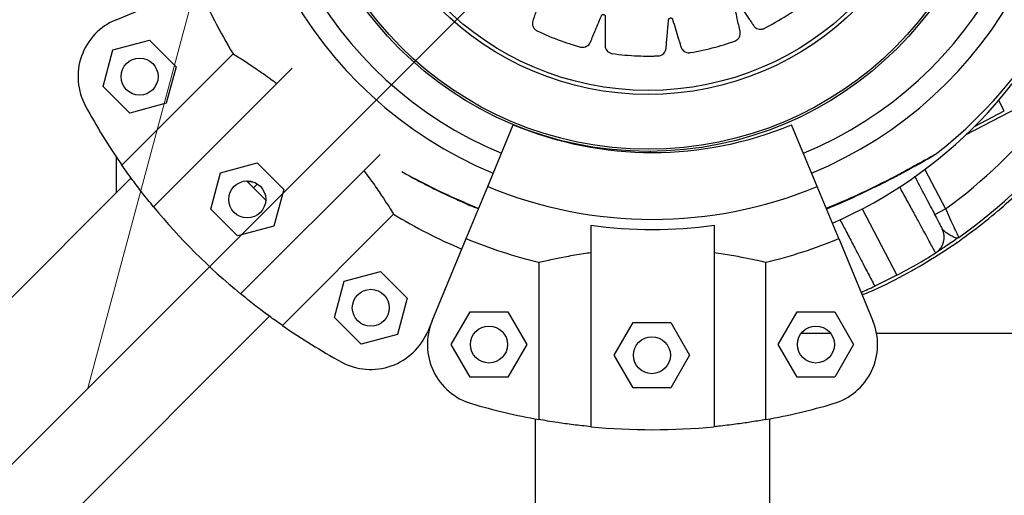
# Model space of a CAD drawing. Units: metres. Extents: x -0.012 to 0.091, y 0.002 to 0.113.
# Drawn here: x 0.054 to 0.056, y 0.072 to 0.073 of the extents above; entities that cross this region are included whole.
import ezdxf

# ---------------------------------------------------------------- set-up
doc = ezdxf.new("R2010")
doc.units = ezdxf.units.M
doc.layers.add('AREA_TOB', color=1, linetype='Continuous')

# ---------------------------------------------------------------- blocks, each defined once
blk = doc.blocks.new('SW_HATCH_0')
at = {"color": 0, "linetype": 'Continuous', "lineweight": 18}
blk.add_line((0.03159593620389593, -0.007699082631596202), (0.03252310665357591, -0.004238835406114), dxfattribs=at)

msp = doc.modelspace()

# ---------------------------------------------------------------- linework, layer by layer
at = {"color": 7, "linetype": 'Continuous', "lineweight": 25}
for p, q in [((0.05437635517139135, 0.07260558908386802), (0.05451000501725606, 0.07266094866263426)), ((0.05437134919583869, 0.07255647544940605), (0.05443046301463617, 0.07257231494941437)), ((0.05443046301463617, 0.07257231494941437), (0.05447373733342534, 0.07252904063062518)), ((0.05435550969583039, 0.07249736163060859), (0.05437134919583869, 0.07255647544940605)), ((0.05456641093567406, 0.07255028773345654), (0.05438586734150967, 0.07236974413929215)), ((0.0546622517131635, 0.07252706954163067), (0.05443717941132225, 0.07230199723978942)), ((0.05447373733342534, 0.07252904063062518), (0.05445789783341703, 0.07246992681182772)), ((0.05439878401461956, 0.07245408731181942), (0.05435550969583039, 0.07249736163060859)), ((0.05587537602182884, 0.07248125463152126), (0.05575541416380167, 0.07241855186849167)), ((0.05445789783341703, 0.07246992681182772), (0.05439878401461956, 0.07245408731181942)), ((0.05581773340372923, 0.07245753220427593), (0.05580881570508869, 0.07247459339339357)), ((0.05576967599114174, 0.072432412816333), (0.05581773352657458, 0.07245753196925032)), ((0.05497952802971188, 0.07233474013005439), (0.0550210873513152, 0.07243507320791215)), ((0.05551421312310932, 0.07233474013005439), (0.05547265380150601, 0.07243507320791215)), ((0.05437670089745025, 0.07238315576539309), (0.05437670089745025, 0.07232460377270683)), ((0.05480502334781281, 0.07238699846380538), (0.05457860076755956, 0.07216057588355211)), ((0.05524383627387516, 0.07239016993468089), (0.05524384457474998, 0.07239178396338106)), ((0.05454605982696224, 0.07235725496677381), (0.05460517364575972, 0.07237309446678211)), ((0.05460517364575972, 0.07237309446678211), (0.05464844796454888, 0.07232982014799294)), ((0.05453022032695394, 0.07229814114797634), (0.05454605982696224, 0.07235725496677381)), ((0.05568910587303257, 0.07236269506786798), (0.05572264431194481, 0.07229852989790019)), ((0.05440084733935545, 0.07234875021461204), (0.05265357476940645, 0.07060147764466308)), ((0.05462034464045749, 0.07231166303578208), (0.05458805433910389, 0.07234395333713568)), ((0.05459935806028846, 0.07233264961595112), (0.05460533266587982, 0.0723386242215425)), ((0.05494454907100028, 0.07225029345353515), (0.05497952802971188, 0.07233474013005439)), ((0.05554919208182093, 0.07225029345353515), (0.05551421312310932, 0.07233474013005439)), ((0.05464844796454888, 0.07232982014799294), (0.05463260846454058, 0.07227070632919548)), ((0.05457349464574311, 0.07225486682918718), (0.05453022032695394, 0.07229814114797634)), ((0.05464634766706229, 0.07210926381373953), (0.05482689126122667, 0.07228980740790392)), ((0.05558722728148746, 0.0722985555777727), (0.05564353880876735, 0.07219082132310109)), ((0.05570491952574583, 0.07228926534425736), (0.05572264431194481, 0.07229852989790019)), ((0.05580181394225442, 0.07229048799036118), (0.05580179227446191, 0.07229052944481269)), ((0.05463260846454058, 0.07227070632919548), (0.05457349464574311, 0.07225486682918718)), ((0.0551468705764106, 0.07227218449858899), (0.0551468705764106, 0.07194498098852521)), ((0.05534687057641061, 0.07227218449858899), (0.05534687057641061, 0.07194498098852521)), ((0.05488918949223405, 0.07211664360767045), (0.05494454907100028, 0.07225029345353515)), ((0.05554919208182093, 0.07225029345353515), (0.05560455166058716, 0.07211664360767046)), ((0.05574055666271938, 0.07224373785256376), (0.05574053949720104, 0.07224377069334101)), ((0.05506268317184666, 0.07221192936751361), (0.05506268317184666, 0.07195660216804675)), ((0.05543105798097454, 0.07195660216804675), (0.05543105798097454, 0.07221192936751362)), ((0.05474653033959785, 0.07218129430564689), (0.05480564415839532, 0.07219713380565519)), ((0.05480564415839532, 0.07219713380565519), (0.0548489184771845, 0.07215385948686603)), ((0.05473069083958955, 0.07212218048684943), (0.05474653033959785, 0.07218129430564689)), ((0.0548489184771845, 0.07215385948686603), (0.05483307897717619, 0.07209474566806856)), ((0.05492037831695107, 0.07207837526443395), (0.05495097788121812, 0.07213137526443394)), ((0.05495097788121812, 0.07213137526443394), (0.05501217700975222, 0.07213137526443394)), ((0.05501217700975222, 0.07213137526443394), (0.05504277657401928, 0.07207837526443395)), ((0.05545096457880193, 0.07207837526443395), (0.05548156414306898, 0.07213137526443394)), ((0.05548156414306898, 0.07213137526443394), (0.05554276327160308, 0.07213137526443394)), ((0.05554276327160308, 0.07213137526443394), (0.05557336283587012, 0.07207837526443395)), ((0.05287808117243317, 0.07037697124163635), (0.05462535374238217, 0.0721242438115853)), ((0.05477396515837872, 0.07207890616806026), (0.05473069083958955, 0.07212218048684943)), ((0.05488918949224122, 0.07211664360766748), (0.05488219261163815, 0.07209975164362122)), ((0.05518478754318443, 0.07206104418222628), (0.05521538710745148, 0.07211404418222628)), ((0.05521538710745148, 0.07211404418222628), (0.05527658623598558, 0.07211404418222628)), ((0.05527658623598558, 0.07211404418222628), (0.05530718580025264, 0.07206104418222628)), ((0.05483307897717619, 0.07209474566806856), (0.05477396515837872, 0.07207890616806026)), ((0.05548834254993709, 0.07209661128538632), (0.05553598486473495, 0.07209661128538632)), ((0.05561048688639277, 0.07209661128538632), (0.05591521430318742, 0.07209661128538632)), ((0.05495097788121812, 0.07202537526443395), (0.05492037831695107, 0.07207837526443395)), ((0.05504277657401928, 0.07207837526443395), (0.05501217700975222, 0.07202537526443395)), ((0.05548156414306898, 0.07202537526443395), (0.05545096457880193, 0.07207837526443395)), ((0.05557336283587012, 0.07207837526443395), (0.05554276327160308, 0.07202537526443395)), ((0.05521538710745148, 0.07200804418222628), (0.05518478754318443, 0.07206104418222628)), ((0.05530718580025264, 0.07206104418222628), (0.05527658623598558, 0.07200804418222628)), ((0.05501217700975222, 0.07202537526443395), (0.05495097788121812, 0.07202537526443395)), ((0.05554276327160308, 0.07202537526443395), (0.05548156414306898, 0.07202537526443395)), ((0.05527658623598558, 0.07200804418222628), (0.05521538710745148, 0.07200804418222628)), ((0.05505637057641059, 0.07195775822462866), (0.05505637057641059, 0.0718986620044254)), ((0.05505637320110059, 0.07195775773558526), (0.05505637320110059, 0.0718986620044254)), ((0.05543736795172059, 0.0718986620044254), (0.05543736795172059, 0.07195775773558527)), ((0.0554373705764106, 0.0718986620044254), (0.0554373705764106, 0.07195775822462866)), ((0.05505637057641059, 0.0718986620044254), (0.05505637057641059, 0.0625616620044254)), ((0.0554373705764106, 0.0625616620044254), (0.0554373705764106, 0.0718986620044254))]:
    msp.add_line(p, q, dxfattribs=at)
at = {"color": 7, "linetype": 'Continuous', "lineweight": 25, "flags": 128}
for points in [[(0.05564353880876735, 0.07219082132310109), (0.05561857251391107, 0.07217827709487279), (0.05560759535547406, 0.07217307431840053)], [(0.05505637320110059, 0.0718986620044254), (0.05505637320110059, 0.0718986620044254)], [(0.05543736795172059, 0.0718986620044254), (0.05543736795172059, 0.0718986620044254)]]:
    msp.add_lwpolyline(points, dxfattribs=at)
at = {"color": 7, "linetype": 'Continuous', "lineweight": 25}
for centre, radius in [((0.05523987369581482, 0.07296327016804437), 0.0005715000000000006), ((0.05523987369581482, 0.07296327016804437), 0.0005679278760968668), ((0.05523987369581482, 0.07296327016804437), 0.0004789478863466739), ((0.05523987369581482, 0.07296327016804437), 0.0004725200102497951), ((0.05441462351462786, 0.07251320113061689), 3.000000000000617e-05), ((0.05458933414575141, 0.07231398064798464), 2.999999999999636e-05), ((0.05478980465838702, 0.07213801998685772), 2.999999999999636e-05), ((0.05498157744548517, 0.07207837526443395), 3.000000000000225e-05), ((0.05551216370733603, 0.07207837526443395), 3.000000000000225e-05), ((0.05524598667171852, 0.07206104418222628), 3.000000000000225e-05)]:
    msp.add_circle(centre, radius, dxfattribs=at)
for centre, radius, start, end in [((0.05524687057641059, 0.07298016213209381), 0.0006749999999999967, 89.70533305858348, 247.5000000000014), ((0.05524687057641059, 0.07298016213209381), 0.0006750000000000047, 292.5000000000019, 89.70533305858406), ((0.05524687057641059, 0.07298016213209381), 0.0006399999999999961, 89.70533305858397, 247.5000000000011), ((0.05524687057641059, 0.07298016213209381), 0.0006399999999999965, 292.5000000000011, 89.70533305858397), ((0.05524687057641059, 0.07298016213209381), 0.0007500000000000035, 307.7325100025972, 51.67817969692599), ((0.05523987369581472, 0.07296327016804456), 0.0007499999999999957, 293.4877173539978, 338.1973601439675), ((0.05523987369581471, 0.07296327016804456), 0.0007900041649096013, 202.4999999999995, 211.5175574624297), ((0.05441462351462786, 0.07251320113061689), 0.0001000000000000028, 112.5000000000001, 208.6068517298662), ((0.05523987369581471, 0.07296327016804456), 0.001040000000000005, 208.6068517298658, 214.798921066466), ((0.05523983588378171, 0.07296317888172145), 0.0008214999999999799, 305.9950726864121, 322.0441999824511), ((0.0552468705764106, 0.07298016213209381), 0.0005900000000000035, 247.5000000000005, 292.5000000000012), ((0.05523983588378171, 0.07296317888172145), 0.0008714999999999797, 305.3313372524862, 322.0441999824513), ((0.0552468705764106, 0.07298016213209381), 0.0006985997409045676, 247.5000000000006, 292.5000000000006), ((0.05523987369581471, 0.07296327016804456), 0.001040000000000001, 219.4822656262199, 230.5177343737807), ((0.05523987369581471, 0.07296327016804456), 0.0007900041649096028, 238.4824425375708, 247.5000000000005), ((0.0552468705764106, 0.07298016213209381), 0.0007150051255362306, 261.9603047869875, 278.0396952130142), ((0.05569032771639108, 0.07225241917636935), 3.000000000000047e-05, 302.3672320934502, 27.59558085932502), ((0.0552468705764106, 0.07298016213209381), 0.0007900041649096131, 247.5000000000009, 256.5175574624301), ((0.0552468705764106, 0.07298016213209381), 0.0007900041649096121, 283.4824425375717, 292.5000000000007), ((0.05523983588378171, 0.07296317888172145), 0.0008714999999999803, 297.5955808593413, 302.3672320934608), ((0.05523983588378171, 0.07296317888172145), 0.0008714999999999791, 293.3545978824904, 294.9649020159736), ((0.05498157744548517, 0.07207837526443395), 0.0001000000000000033, 157.5000000000021, 253.6068517298706), ((0.05551216370733603, 0.07207837526443395), 0.0001000000000000053, 286.3931482701348, 22.50000000000373), ((0.05523987369581471, 0.07296327016804456), 0.001040000000000002, 235.2010789335346, 241.3931482701343), ((0.05478980465838702, 0.07213801998685772), 9.999999999999896e-05, 241.3931482701316, 337.5000000000044), ((0.0552468705764106, 0.07298016213209381), 0.001040000000000007, 253.6068517298669, 259.7989210664664), ((0.0552468705764106, 0.07298016213209381), 0.001040000000000007, 280.2010789335353, 286.3931482701346), ((0.0552468705764106, 0.07298016213209381), 0.001039999999999995, 264.4822656262201, 275.5177343737815)]:
    msp.add_arc(centre, radius, start, end, dxfattribs=at)
for points, knots in [([(0.05508110788429608, 0.07268908934549184), (0.0550758288441333, 0.07267317200357229), (0.05506822702629888, 0.07265025103120809), (0.05506016053453847, 0.07262595759259674), (0.05505692994243088, 0.07261620072016034), (0.05505555034699471, 0.07261207775445952), (0.05505422085445249, 0.07260793545462865), (0.05505267244364445, 0.07260378154590352), (0.05505182511067324, 0.07259914734868125), (0.05505296567828283, 0.07259411807789976), (0.05505547303749505, 0.07259052604154057), (0.05505779632475711, 0.07258871023845978), (0.05505886262127554, 0.07258807049171256), (0.05505933286122464, 0.07258782135557199), (0.0550595393859734, 0.07258771793969518), (0.05505963013836484, 0.0725876736312765), (0.05505967004272699, 0.07258765436592732), (0.05505968759515406, 0.07258764593366285), (0.0550596953171535, 0.07258764223211692), (0.05505969903089971, 0.07258764045357877), (0.05507238903531245, 0.07258156702378007), (0.05509112028045225, 0.07257372844503063), (0.05511147646423284, 0.07256687054660382), (0.05511972108930517, 0.07256433789037565), (0.05512321340702159, 0.07256328821203259), (0.05512672449795202, 0.07256230360536521), (0.05513027857198859, 0.07256119591979579), (0.05513417042184143, 0.0725606058077278), (0.05513826465191645, 0.07256138505480822), (0.05514196148023644, 0.07256339549503749), (0.05514466014489224, 0.07256617698406927), (0.05514725847802229, 0.07257154169755853), (0.05515016444775954, 0.07257910658957051), (0.05515476312214752, 0.07258994801037091), (0.0551587092796596, 0.0725994453503857), (0.05516158068047151, 0.07260642499993303), (0.05516303350089891, 0.07260980552095353), (0.05516370560274911, 0.07261167261623946), (0.05516448601632006, 0.07261305642328211), (0.05516542567742883, 0.07261377568801171), (0.05516654179540882, 0.07261413560296381), (0.05516769130331226, 0.07261409505839339), (0.05516876311041895, 0.07261368064413742), (0.05516968712311937, 0.07261288229195154), (0.05517016924371544, 0.07261195797017786), (0.05517030810143522, 0.07261126927413666), (0.05517033217093613, 0.07261097266234615), (0.0551703359970197, 0.07261084505547966), (0.05517033643566752, 0.07261078958007897), (0.05517033639309381, 0.07261076530962998), (0.05517033632927079, 0.07261075465815614), (0.05517033629251104, 0.07261074997689351), (0.05517033627464882, 0.07261074791818548), (0.0551703362657163, 0.072610746928242), (0.0551702377733984, 0.07260011650243427), (0.05517014182123211, 0.0725874000010974), (0.05516996644646498, 0.07257259118845694), (0.05516997657558757, 0.07256730690770043), (0.05516982878923926, 0.07256352725157911), (0.05517022848430776, 0.07256050276532386), (0.05517140229111965, 0.07255732044434683), (0.05517409763247838, 0.0725538831425714), (0.05517718305825275, 0.07255189863065176), (0.05517952105973861, 0.0725511129556277), (0.0551805382588815, 0.07255088472836559), (0.05518097907208832, 0.07255080632265637), (0.05518117141392211, 0.07255077594171959), (0.05518125570660089, 0.07255076335916254), (0.05518129272806285, 0.07255075797363474), (0.05518130900430236, 0.07255075563307144), (0.05518131616328281, 0.0725507546088774), (0.05518131960595123, 0.07255075411742593), (0.05519518797177583, 0.07254877735279883), (0.05521532466027855, 0.07254694153301271), (0.05523671038035814, 0.07254654339045025), (0.05524529842497502, 0.07254661749326889), (0.05524892920154366, 0.07254667125752763), (0.05525255818240039, 0.07254679272344795), (0.05525626981125241, 0.07254681113488509), (0.05526015121191362, 0.07254742389104712), (0.05526381649479961, 0.07254940179304667), (0.05526673201963733, 0.0725524319332736), (0.05526846844990999, 0.07255590180845203), (0.05526932281722916, 0.07256180251164811), (0.05526982642984098, 0.07256988757252837), (0.05527094739062336, 0.07258159582020608), (0.05527185423166002, 0.0725918272260198), (0.05527249266283496, 0.0725993378585561), (0.05527286105207716, 0.07260299419663281), (0.05527294046226332, 0.07260497495020933), (0.05527326838069274, 0.07260652838999446), (0.05527394821224864, 0.07260749695899137), (0.05527490441387617, 0.07260817588436808), (0.05527601289606535, 0.07260848293256117), (0.05527715971700813, 0.07260841005161053), (0.05527828105559406, 0.07260792655871143), (0.05527901884600672, 0.07260719002878613), (0.05527935840100495, 0.07260657497910855), (0.05527947056244287, 0.07260629933856909), (0.05527951258928067, 0.07260617879025433), (0.05527952969190196, 0.0726061260151386), (0.05527953695066094, 0.07260610285554181), (0.05527954009323399, 0.07260609267800756), (0.05527954146607056, 0.07260608820241927), (0.05527954206819376, 0.07260608623365174), (0.05527954235740128, 0.07260608528685353), (0.05528264558129296, 0.07259591725127076), (0.05528637859499425, 0.07258376044920646), (0.05529066521764838, 0.07256958430343792), (0.05529226369989707, 0.07256454880619558), (0.05529325940285525, 0.07256090082493216), (0.05529455020067835, 0.07255813763732477), (0.05529662737849393, 0.07255545561170593), (0.05530023263280566, 0.07255298843886439), (0.05530377269615433, 0.07255202443534998), (0.05530623901857422, 0.072551978911927), (0.05530727783465535, 0.07255206745579448), (0.05530772184148587, 0.07255212537830488), (0.05530791442311096, 0.07255215430488837), (0.05530799860047269, 0.07255216767965972), (0.05530803552889094, 0.07255217368811614), (0.05530805175604682, 0.0725521763555864), (0.05530805889184627, 0.07255217753389347), (0.05530806232304453, 0.07255217810154896), (0.05532187823614687, 0.07255446679512326), (0.05534162855094171, 0.07255876718208296), (0.0553621422926005, 0.07256480074300636), (0.05537031060593769, 0.0725674449371979), (0.05537375733178723, 0.07256858396883228), (0.05537718217373148, 0.07256978679182557), (0.05538071771965077, 0.07257091605519342), (0.05538423824654556, 0.07257266382993337), (0.05538714384199761, 0.07257565100076563), (0.05538901768463254, 0.07257941834665531), (0.05538963201890611, 0.07258324510435692), (0.05538868470632458, 0.07258911095442716), (0.05538673575657702, 0.07259693759963515), (0.05538429625675853, 0.07260839276105548), (0.05538209260631893, 0.07261838084231549), (0.05538044968988848, 0.07262570477345467), (0.05537970452460395, 0.0726292874657785), (0.0553791861507093, 0.07263119448463784), (0.05537903236528283, 0.07263277285940878), (0.05537939131027457, 0.07263390308719335), (0.05538010220129395, 0.07263483888039259), (0.05538107049253863, 0.07263546398123864), (0.05538218922422927, 0.0726357364968824), (0.05538340614682545, 0.07263560779520385), (0.0553843311046547, 0.07263512197640387), (0.05538483844070313, 0.07263463392480926), (0.05538502742842053, 0.07263440333325108), (0.05538510333877301, 0.07263430040932635), (0.05538513532776848, 0.0726342549672345), (0.05538514912916559, 0.07263423495288826), (0.05538515514882819, 0.07263422614358399), (0.05538515778723856, 0.07263422226698799), (0.05538515894614705, 0.07263422056118787), (0.05538515950313216, 0.07263421974074724), (0.05539109953109981, 0.07262546550019906), (0.05539822230494176, 0.07261500529928225), (0.05540646716688249, 0.07260278923235505), (0.05540945115702121, 0.0725984915794913), (0.05541146380518408, 0.07259533671337273), (0.05541350383889729, 0.0725931034368547), (0.0554162943689618, 0.07259115773374893), (0.05542048483050432, 0.07258987980785844), (0.05542416064739765, 0.07259002354527372), (0.05542653192504222, 0.07259072367621316), (0.05542749783249902, 0.07259112160798843), (0.05542790453811786, 0.07259131087732935), (0.05542807977736398, 0.07259139660333531), (0.05542815615074949, 0.07259143477224544), (0.05542818961245061, 0.07259145165148406), (0.05542820430792617, 0.07259145909458693), (0.05542821076855579, 0.0725914623727122), (0.0554282138747742, 0.07259146395000163), (0.05544075622839549, 0.0725978360990572), (0.05545837637067652, 0.0726079270940641), (0.05547620745333791, 0.07261990447299888), (0.05548323504397644, 0.07262490458882503), (0.05548619349501597, 0.07262703664770476), (0.05548911174200116, 0.07262922320774337), (0.05549215380602866, 0.07263136896032582), (0.0554949907944525, 0.07263409773885135), (0.05549686445291258, 0.07263782054950511), (0.05549751937204115, 0.07264197742136516), (0.05549695499559698, 0.07264581107495215), (0.05549428941342038, 0.07265112039662533), (0.05549007621065381, 0.072657997116823), (0.05548430486380264, 0.07266818858839431), (0.05547919911421165, 0.07267705154603304), (0.05547542954933539, 0.072683542379064), (0.05547364136159907, 0.07268673513281743), (0.05547257343816146, 0.07268839797722033), (0.05547195207053228, 0.07268985703560776), (0.05547195448027041, 0.07269104288999555), (0.0554723510182084, 0.07269214915966597), (0.0554730864804887, 0.07269303653458468), (0.05547407145857247, 0.07269363289315414), (0.05547527074809677, 0.07269387614069256), (0.05547629899336202, 0.07269369099597453), (0.05547692962312226, 0.07269337812166984), (0.05547717921185838, 0.0726932150441213), (0.05547728256223889, 0.07269313971541), (0.05547732673698443, 0.07269310599788636), (0.05547734591874857, 0.07269309106093413), (0.05547735430912406, 0.07269308446989638), (0.05547735799127322, 0.07269308156628079), (0.05547735960954847, 0.07269308028799754), (0.055477360387495, 0.07269307967305491), (0.05548565825466899, 0.07268651719950806), (0.05549559717917613, 0.07267868345892313), (0.0555071343205041, 0.07266951261330123), (0.05551127268331642, 0.07266631136814905), (0.05551414098041628, 0.0726639078697405), (0.05551675822620396, 0.07266239153005433), (0.05552000473440011, 0.07266137516242945), (0.05552438552636853, 0.07266141668651749), (0.05552784793369719, 0.0726626592748517), (0.05552989886251722, 0.07266404015572078), (0.0555307003726918, 0.07266471016195439), (0.05553103132599702, 0.07266501298575381), (0.05553117266995815, 0.07266514744625419), (0.05553123402812456, 0.07266520681741821), (0.05553126086419161, 0.07266523297883346), (0.05553127264078574, 0.07266524449701958), (0.05553127781640628, 0.07266524956641729), (0.05553128030444378, 0.07266525200488072), (0.05554132555090039, 0.07267510126592763), (0.05555509505134179, 0.07269002435036635), (0.05556849839446745, 0.07270680992478468), (0.05557369683684953, 0.07271369210360044), (0.05557587710077536, 0.07271661521099394), (0.05557800263070838, 0.07271957820488066), (0.05558025851817189, 0.07272253951868447), (0.05558214347884851, 0.07272599518921356), (0.05558281075298931, 0.072730109148427), (0.05558218516780015, 0.0727342705359236), (0.05558049394534611, 0.07273775696492862), (0.05557635498867099, 0.07274201880286679), (0.05557026866539985, 0.07274731002458473), (0.05556169942114696, 0.07275529392026284), (0.0555541645106804, 0.07276221098765101), (0.05554861734201137, 0.07276726761227119), (0.05554595171868272, 0.07276977475091513), (0.05554443313511418, 0.07277103943108115), (0.0555434017218722, 0.07277224406207562), (0.05554304737316375, 0.0727733757393391), (0.0555430928407666, 0.07277455005088936), (0.05554352737424355, 0.07277561753375547), (0.05554428739507163, 0.07277648251566851), (0.05554535800379177, 0.07277707518901572), (0.05554639432653571, 0.07277720786178057), (0.05554708985709843, 0.07277709913523654), (0.05554737693628447, 0.07277701867179778), (0.05554749815700605, 0.07277697791333174), (0.05554755042715881, 0.07277695904243689), (0.05554757321316227, 0.07277695056595979), (0.05554758319734716, 0.07277694680348301), (0.05554758758228803, 0.07277694514170699), (0.05554758951008645, 0.07277694440930267), (0.05554759043696078, 0.07277694405679842), (0.05555747768178808, 0.07277318104695074), (0.05556931233405735, 0.07276869921810765), (0.05558307327902831, 0.07276342277702676), (0.05558798392502992, 0.0727616140520998), (0.05559144319712835, 0.07276018384385242), (0.05559439613104014, 0.07275952422335), (0.05559779758386801, 0.07275953084848998), (0.05560196279733423, 0.07276088703627813), (0.05560489134708956, 0.07276311250909383), (0.05560643234424505, 0.0727650456955182), (0.05560699541862156, 0.07276592551425884), (0.05560722005842621, 0.072766313762449), (0.05560731445697126, 0.07276648446903532), (0.0556073551351713, 0.07276655952855872), (0.05560737286810222, 0.07276659254257017), (0.05560738063861581, 0.07276660706617281), (0.05560738405142378, 0.07276661345606264), (0.05560738569159009, 0.07276661652924761), (0.05561397684117379, 0.07277897267711725), (0.05562258286233958, 0.07279726214694857), (0.0556302781053196, 0.07281721210199515), (0.05563315045663408, 0.07282530300405037), (0.05563434400117347, 0.07282873123537427), (0.05563547364024013, 0.07283218090390964), (0.05563672806118636, 0.07283567139687432), (0.05563748328364974, 0.07283952249672712), (0.05563688634189537, 0.07284363657138085), (0.05563504858535859, 0.07284740895182885), (0.05563237978991643, 0.07285024701017824), (0.05562705313524716, 0.07285310792057517), (0.05561951887116813, 0.07285646538379058), (0.05560872995659649, 0.0728616659685854), (0.05559928107478499, 0.07286614957775467), (0.05559233407516489, 0.07286941276409946), (0.0555889726838776, 0.07287105679056138), (0.0555871152869082, 0.07287182942324653), (0.05558575956851798, 0.07287268341682988), (0.05558508721696071, 0.07287365676532884), (0.05558478208876701, 0.0728747886652434), (0.05558487832376032, 0.07287593449300055), (0.05558534399434854, 0.07287698464422886), (0.05558618576947294, 0.07287786871802206), (0.05558713191877498, 0.0728783055948587), (0.05558782627299589, 0.07287841114069323), (0.05558812361091545, 0.07287842092650999), (0.05558825121862236, 0.07287841861880333), (0.05558830663601599, 0.0728784163929368), (0.05558833086991578, 0.07287841518503277), (0.05558834150319934, 0.07287841460986116), (0.05558834617605256, 0.07287841434838115), (0.05558834823098158, 0.07287841423169508), (0.05558834921909153, 0.07287841417524303), (0.05559915564493445, 0.07287779416841622), (0.05561208363795588, 0.07287707433888099), (0.05562713597029482, 0.07287617245305872), (0.05563247499216882, 0.07287592497165894), (0.05563626812047923, 0.07287559726594225), (0.05563929816649629, 0.07287586015892443), (0.05564253951213186, 0.07287689311413277), (0.05564610176338904, 0.07287944320866857), (0.05564822237202458, 0.0728824491110041), (0.05564910811906969, 0.07288475748307541), (0.05564937940124758, 0.07288576631072748), (0.0556494763856742, 0.07288620429058391), (0.05564951485932078, 0.07288639554308801), (0.05564953098590895, 0.07288647938635164), (0.05564953792749774, 0.07288651621580294), (0.05564954095208049, 0.0728865324086619), (0.05564954227711739, 0.07288653953116975), (0.05564954291323691, 0.07288654295633931), (0.0556521088006145, 0.07290037520630778), (0.05565480909980003, 0.07292049996667507), (0.05565613990672523, 0.07294193904472654), (0.05565644241958271, 0.07295055859659608), (0.05565654823215838, 0.07295420371817411), (0.05565658633011263, 0.07295785005315802), (0.05565673210324217, 0.07296156988620364), (0.05565629029373476, 0.0729654813488351), (0.05565447358973193, 0.07296923228228622), (0.05565157131456301, 0.07297227946156709), (0.05564818438819014, 0.07297416205295688), (0.05564234838460341, 0.07297527348766282), (0.05563432702749976, 0.0729761090643769), (0.05562272657114552, 0.07297772274019249), (0.05561258557004327, 0.0729790572039933), (0.05560514030826591, 0.07298001041428398), (0.05560151821535805, 0.07298053169623925), (0.0555995487149895, 0.0729806947308225), (0.05559801250083304, 0.07298108842508721), (0.05559707243155991, 0.07298181128482299), (0.05559643516259626, 0.0729827986870652), (0.05559617774062524, 0.07298392210726304), (0.05559630307172596, 0.07298506671089933), (0.05559683905461035, 0.07298616679593047), (0.0555976111813628, 0.07298687063339061), (0.05559824298927639, 0.07298718112169217), (0.0555985242069585, 0.0729872801441103), (0.05559864684820201, 0.07298731640485064), (0.05559870047521741, 0.07298733097958084), (0.05559872399638338, 0.0729873371283506), (0.05559873433045116, 0.07298733978301106), (0.05559873887442061, 0.07298734094126309), (0.05559874087317977, 0.07298734144898801), (0.05559874183438328, 0.07298734169279757), (0.0556089968535424, 0.0729899402375006), (0.05562125888085303, 0.07299306889079926), (0.05563555416503567, 0.07299665348101278), (0.05564061287767059, 0.07299799339015017), (0.05564426609267159, 0.07299880952692678), (0.05564706221913659, 0.07299996563880998), (0.05564984283042616, 0.07300192475240765), (0.05565247350588454, 0.07300542729365202), (0.05565359256236822, 0.07300893112662586), (0.05565374365382918, 0.07301139872735433), (0.05565369924348171, 0.07301244235635489), (0.05565366013492148, 0.07301288920109253), (0.0556536393605848, 0.07301308316049765), (0.0556536295477169, 0.07301316796825463), (0.05565362510159118, 0.07301320517865309), (0.05565362312059224, 0.07301322153076488), (0.05565362224414712, 0.07301322872171707), (0.05565362182163787, 0.0730132321794761), (0.05565192031927416, 0.07302713263028536), (0.05564846026497478, 0.07304704735679239), (0.05564330091920262, 0.07306779822715447), (0.05564100504900783, 0.07307607119993487), (0.05564001300909005, 0.07307956307264553), (0.05563895634343971, 0.07308303578865145), (0.0556379783757505, 0.07308661359343424), (0.05563638464336718, 0.07309019986871712), (0.05563353299434565, 0.07309322475885673), (0.05562986185992969, 0.07309525730594635), (0.05562604938131295, 0.0730960470530497), (0.05562010985186748, 0.07309533970276756), (0.05561213794829258, 0.07309378419287622), (0.05560052307582571, 0.07309187829580513), (0.05559039091295798, 0.07309015154762491), (0.05558296027455079, 0.07308885557533004), (0.05557932819006851, 0.07308828056325647), (0.05557739143637057, 0.07308785280030618), (0.05557580515391401, 0.07308777436472978), (0.05557469541699864, 0.07308818519918593), (0.05557379541606478, 0.07308893703555351), (0.05557321626683756, 0.07308993081521238), (0.05557299476578771, 0.07309105839982499), (0.0555731768333777, 0.07309226588358879), (0.0555737012508182, 0.07309316688157169), (0.05557420958184651, 0.07309365183854796), (0.05557444758279523, 0.07309383048188978), (0.05557455345860044, 0.07309390181536835), (0.05557460014026901, 0.07309393179093027), (0.05557462068859817, 0.07309394470691552), (0.05557462973064884, 0.0730939503371276), (0.05557463370922709, 0.07309395280420808), (0.05557463545981643, 0.07309395388773696), (0.0555746363017822, 0.07309395440846866), (0.05558367311024139, 0.07309954039478771), (0.05559447187086075, 0.0731062404941473), (0.05560708060754906, 0.07311399072345255), (0.05561152422705055, 0.0731168048279713), (0.05561477874845148, 0.07311868933909482), (0.0556171051027082, 0.07312063613906508), (0.05561916824675284, 0.07312333783184055), (0.05562062662551759, 0.07312746548058878), (0.05562064411753014, 0.07313114151561682), (0.0556200493365146, 0.07313353982455398), (0.05561969451825967, 0.07313452180314096), (0.05561952343640453, 0.07313493625351333), (0.05561944555304286, 0.07313511501792053), (0.05561941080329194, 0.07313519296405362), (0.05561939542231933, 0.07313522712186797), (0.05561938863725666, 0.07313524212441905), (0.05561938564843638, 0.07313524872031475), (0.05561938421024407, 0.07313525189162189), (0.05561359577918515, 0.07314800858751097), (0.05560431881458262, 0.07316597506816393), (0.05559315812616362, 0.07318422189215629), (0.05558847893541388, 0.0731914236398553), (0.05558648178423961, 0.07319445626595465), (0.05558442853721167, 0.0731974509965759), (0.05558241875101574, 0.07320056907167542), (0.05557981941104033, 0.07320350937480266), (0.05557619001257595, 0.07320553553872568), (0.05557207792144154, 0.07320636901042422), (0.05556820367863777, 0.07320597494917705), (0.05556275169735311, 0.07320351201642511), (0.05555561528285674, 0.07319963160032524), (0.05554511168459215, 0.07319432040524679), (0.05553596801167673, 0.07318962654238392), (0.05552927126084668, 0.0731861558332359), (0.05552598031508322, 0.07318451511442056), (0.05552426189820979, 0.07318352468710931), (0.05552277265692009, 0.07318297281133294), (0.05552159073899406, 0.07318303087072048), (0.05552050629013008, 0.07318347722293991), (0.05551965507373315, 0.07318425081357599), (0.05551910470539359, 0.07318525957740746), (0.0555189151918077, 0.07318646591494185), (0.05551914435410087, 0.07318748291821647), (0.05551948329948432, 0.07318809830405495), (0.05551965655446986, 0.07318834025571369), (0.05551973607489682, 0.07318844012889815), (0.05551977158015028, 0.0731884827562306), (0.05551978729265195, 0.07318850125417097), (0.05551979422278821, 0.07318850934312515), (0.05551979727519216, 0.0731885128925478), (0.05551979861886154, 0.07318851445240371), (0.05551979926523598, 0.07318851520224898), (0.05552674645224549, 0.0731965705466241), (0.05553504077196494, 0.07320622020136863), (0.05554474688548688, 0.073217418034034), (0.05554813814356656, 0.07322143718962305), (0.05555067216584797, 0.0732242117708066), (0.05555230062477422, 0.07322676544875605), (0.05555345403377854, 0.07322996585263666), (0.05555359879162534, 0.07323434443705644), (0.05555250450882134, 0.07323785654021842), (0.05555121206157988, 0.07323996431591323), (0.05555057673313128, 0.0732407935835153), (0.05555028825188339, 0.07324113711067726), (0.05555015992145462, 0.0732412840427793), (0.05555010321229238, 0.07324134786934611), (0.05555007821532591, 0.073241375793275), (0.05555006720817419, 0.07324138804886121), (0.05555006236337438, 0.07324139343530305), (0.0555500600328816, 0.07324139602475047), (0.05554064669801002, 0.07325185088221813), (0.05552632227795849, 0.07326624215975261), (0.05551012198410995, 0.07328034725116311), (0.05550346674180179, 0.07328583330260413), (0.05550063947491811, 0.07328813633897352), (0.05549776756987168, 0.07329038408342728), (0.05549472499271599, 0.0732929272928543), (0.05549083227114601, 0.07329513635497549), (0.0554857140324628, 0.07329574007019855), (0.05548149105565181, 0.07329457062339834), (0.05547900538328389, 0.07329298466546856), (0.05547804708500279, 0.0732921922281763), (0.05547765558766722, 0.07329183177925132), (0.05547748930538267, 0.07329167147472038), (0.05547741730705147, 0.07329160065472295), (0.05547738585388223, 0.07329156944238613), (0.05547737205826624, 0.07329155569932397), (0.05547736599670873, 0.07329154965050266), (0.05547736308307336, 0.07329154674089147), (0.05545617736261382, 0.073270379638959), (0.05543499404404463, 0.07324921156886997), (0.055413811289289, 0.07322804406218866)], [0, 0, 0, 0, 0.02250715764388449, 0.03241030700721494, 0.03435556848929825, 0.03630082997138313, 0.03824609145346802, 0.04019135293555447, 0.04225706601682858, 0.04446526438305418, 0.04692768013959882, 0.0479641181924397, 0.04840467717300786, 0.04859511945319479, 0.04867822611954396, 0.04871465761669497, 0.04873066107135528, 0.04873769746423184, 0.04874079248318249, 0.04874215409898879, 0.04874322385741409, 0.06762241798401955, 0.07593439802160064, 0.07756631766900152, 0.07919779354304442, 0.0808287653993339, 0.08245917310533692, 0.08419701760258268, 0.08605159933710198, 0.08793998926921653, 0.08977004557791994, 0.09114237821741701, 0.0959010257416851, 0.1006596732659523, 0.1069410879979847, 0.1097049104800774, 0.1107906978837571, 0.111876485287436, 0.112370937823465, 0.1128962680299524, 0.1134215982364302, 0.1139160507724331, 0.1144105033084305, 0.1149358335148973, 0.1155218825259536, 0.1157695798513335, 0.1158751992881747, 0.1159209275024449, 0.1159408971074784, 0.1159496540103094, 0.1159535012499068, 0.1159551929092865, 0.1159559370211068, 0.1159562643880167, 0.1159565215867394, 0.1302238614273163, 0.1330263746102735, 0.1358288877932267, 0.1373221829314533, 0.1380882124261397, 0.1399128707813053, 0.1417957333426356, 0.1438589157322069, 0.1447263694036161, 0.1450966313773122, 0.1452571008514213, 0.1453272168000581, 0.1453579714858056, 0.1453714847870426, 0.1453774269982812, 0.1453800408654861, 0.1453811908303561, 0.1453820943155652, 0.1641811882128438, 0.1724580332386424, 0.1740830345475303, 0.1757075826543493, 0.177331616042356, 0.1789550733119775, 0.1806920029336185, 0.1825453561133084, 0.1844323480359627, 0.1862610389469677, 0.1876422024048667, 0.1923948567087219, 0.197147511012578, 0.2034210146936696, 0.2061813563133507, 0.2072657762353675, 0.2083501961573855, 0.2088446486933675, 0.2093699788998121, 0.2098953091062744, 0.2103897616422925, 0.2108842141782613, 0.2114095443846843, 0.2119955933956858, 0.2122432907210437, 0.2123489101578763, 0.2123946383721423, 0.2124146079771743, 0.2124233648800047, 0.2124272121196016, 0.212428903778982, 0.2124296478908016, 0.2124299752577114, 0.2124302324564335, 0.2266977800227665, 0.2295003340090095, 0.2323028879952506, 0.2337945454595325, 0.2345606688446061, 0.2363855610917835, 0.2382686631799106, 0.2403320775442103, 0.2411996134157675, 0.2415699068985225, 0.2417303893086289, 0.2418005107687558, 0.2418312678446387, 0.2418447821907762, 0.2418507248604635, 0.2418533389291311, 0.2418544889825964, 0.2418553925373957, 0.2606486605565381, 0.2689228492282048, 0.2705473430833308, 0.2721713917716481, 0.2737949348618648, 0.2754179120357655, 0.2771556027835564, 0.2790099780053667, 0.2808981329118719, 0.2827279596717463, 0.2841011345817605, 0.2888337587699874, 0.2935663829582036, 0.2998134468866349, 0.3025621550151392, 0.3036420046370505, 0.3047218542589609, 0.3052172243213022, 0.3057436599191063, 0.3062700955169255, 0.3067654655792987, 0.3072608356416223, 0.3077872712394157, 0.3083745436657461, 0.3086227163736389, 0.3087285250644666, 0.3087743322971862, 0.3087943358235825, 0.3088031074862814, 0.3088069611880513, 0.3088086556845505, 0.3088094010434933, 0.3088097289589044, 0.3088099865884906, 0.3230080371156037, 0.3257969398977155, 0.3285858426798264, 0.3300364390911155, 0.3308046351806809, 0.332634691489425, 0.3345230814215672, 0.3365916136483909, 0.3374609614953089, 0.3378319491831536, 0.3379927165229415, 0.3380629593647673, 0.3380937690765786, 0.3381073064331004, 0.3381132591984312, 0.3381158777035834, 0.3381170297080201, 0.3381179347952572, 0.3569971289219048, 0.3653091089594826, 0.366941028606879, 0.3685725044809193, 0.3702034763372031, 0.3718338840432041, 0.373571728540483, 0.3754263102750235, 0.3773147002071467, 0.3791447565158593, 0.3805164338362177, 0.3852491173452663, 0.3899818008543087, 0.3962289430862344, 0.3989776856682771, 0.400057548825509, 0.4011374119827389, 0.4016327820450874, 0.4021592176428698, 0.4026856532406536, 0.403181023303004, 0.4036763933653451, 0.4042028289631311, 0.4047901013894489, 0.4050382740973433, 0.4051440827881746, 0.4051898900208959, 0.4052098935472933, 0.4052186652099919, 0.4052225189117636, 0.4052242134082624, 0.4052249587672058, 0.4052252866826159, 0.4052255443122019, 0.4194235948393752, 0.4222124976214832, 0.4250014004035861, 0.4264519968148747, 0.4272201929044376, 0.4290502492131685, 0.4309386391452853, 0.4330071713720831, 0.4338765192189933, 0.4342475069068371, 0.434408274246625, 0.434478517088449, 0.4345093268002619, 0.434522864156783, 0.4345288169221149, 0.4345314354272659, 0.4345325874317024, 0.4345334925189397, 0.4534126866456141, 0.4617246666831978, 0.4633565863305962, 0.4649880622046378, 0.4666190340609243, 0.4682494417669241, 0.4699872862641903, 0.4718418679987161, 0.4737302579308399, 0.4755603142395769, 0.4769319915599632, 0.4816646750689824, 0.4863973585780065, 0.4926445008099228, 0.4953932433919676, 0.4964731065492002, 0.4975529697064335, 0.4980483397687954, 0.4985747753665779, 0.4991012109643514, 0.4995965810266935, 0.500091951089054, 0.5006183866868662, 0.5012056591131955, 0.5014538318210856, 0.5015596405119126, 0.5016054477446321, 0.5016254512710289, 0.501634222933728, 0.5016380766354966, 0.5016397711319961, 0.5016405164909397, 0.5016408444063497, 0.5016411020359369, 0.5158389746005696, 0.51862784242575, 0.5214167102509236, 0.5228688927550885, 0.5236369967219978, 0.5254668234818863, 0.5273549783884147, 0.529423283277276, 0.5302925506978621, 0.5306635075875011, 0.5308242622895268, 0.5308944997482012, 0.5309253071257857, 0.5309388434618957, 0.5309447957795338, 0.5309474140879495, 0.5309485660058697, 0.530949471025153, 0.5497427390442893, 0.5580169277159344, 0.5596414215710532, 0.5612654702593652, 0.5628890133495726, 0.5645119905234651, 0.5662463704970057, 0.5680963034449904, 0.5699794055331051, 0.5718042977802752, 0.5732136759210917, 0.578053024072313, 0.5828923722235214, 0.5892803117830948, 0.5920910051893012, 0.5931952061703075, 0.5942994071513157, 0.5947937145382881, 0.595318869955183, 0.5958440253720648, 0.5963383327590072, 0.5968326401459723, 0.5973577955628815, 0.5979436511163152, 0.5981912732466366, 0.5982968627401878, 0.5983425784507257, 0.5983625426877789, 0.5983712972548274, 0.5983751434717571, 0.5983768346821502, 0.598377578596605, 0.5983779058767138, 0.5983781630072476, 0.6129049553093553, 0.6157584323687064, 0.618611909428061, 0.6200848503590801, 0.6208530464486421, 0.6226831027573734, 0.6245714926894995, 0.6266400249163127, 0.6275093727632272, 0.6278803604510724, 0.6280411277908591, 0.6281113706326846, 0.628142180344497, 0.6281557177010184, 0.6281616704663494, 0.6281642889715011, 0.6281654409759369, 0.6281663460631751, 0.6470455401898104, 0.6553575202273925, 0.6569894398747927, 0.658620915748835, 0.6602518876051231, 0.661882295311124, 0.6636201398083694, 0.665474721542899, 0.6673631114750419, 0.6691931677837855, 0.6705648451041658, 0.6752975286131988, 0.6800302121222257, 0.6862773543541316, 0.6890260969361655, 0.6901059600933946, 0.6911858232506201, 0.6916811933129863, 0.6922076289107877, 0.6927340645085686, 0.6932294345708893, 0.6937248046332595, 0.694251240231076, 0.6948385126574055, 0.6950866853652946, 0.6951924940561224, 0.6952383012888403, 0.6952583048152375, 0.6952670764779355, 0.6952709301797061, 0.6952726246762041, 0.6952733700351481, 0.6952736979505593, 0.6952739555801443, 0.7094718281447514, 0.7122606959699559, 0.7150495637951635, 0.71650174629934, 0.7172698502662473, 0.7190996770261181, 0.7209878319326221, 0.7230561368214617, 0.723925404242041, 0.7242963611316796, 0.7244571158337041, 0.7245273532923783, 0.7245581606699626, 0.7245716970060737, 0.7245776493237112, 0.7245802676321276, 0.7245814195500474, 0.7245823245693298, 0.7433755925884996, 0.7516497812601558, 0.7532742751152763, 0.7548983238035902, 0.7565218668938001, 0.7581448440676956, 0.7598792240412484, 0.7617291569892464, 0.763612259077374, 0.7654371513245511, 0.7668435326813298, 0.7715993818700689, 0.7763552310588305, 0.7826329519880275, 0.7853951491968881, 0.7864802981003705, 0.7875654470038528, 0.7880598995398401, 0.7885852297462715, 0.7891105599526946, 0.7896050124886631, 0.7900994650246875, 0.7906247952311777, 0.7912108442422492, 0.7914585415676315, 0.7915641610044758, 0.7916098892187452, 0.7916298588237789, 0.7916386157266098, 0.7916424629662079, 0.7916441546255879, 0.7916448987374078, 0.7916452261043176, 0.7916454833030403, 0.8059034462144902, 0.8087041175006817, 0.8115047887868786, 0.8129690284292431, 0.8137366765408599, 0.8155653674518644, 0.8174523593745174, 0.8195195391388519, 0.8203884084336331, 0.8207592128459809, 0.8209199049761494, 0.8209901157810315, 0.8210209116008997, 0.8210344428845091, 0.8210403929854139, 0.8210430103196993, 0.8210441618092407, 0.8210450664920418, 0.8398441603893234, 0.8481210054151201, 0.8497460067240077, 0.8513705548308245, 0.8529945882188331, 0.8546180454884512, 0.8563522682640969, 0.858201990511553, 0.8600848530728702, 0.8619095114280049, 0.8633174429681209, 0.8680732229150012, 0.8728290028618811, 0.8791066323917617, 0.881868789384909, 0.88295392248936, 0.884039055593811, 0.8845335081298055, 0.8850588383362783, 0.8855841685427496, 0.8860786210787419, 0.8865730736147444, 0.887098403821221, 0.8876844528322858, 0.8879321501576644, 0.8880377695945049, 0.8880834978087735, 0.8881034674138071, 0.8881122243166374, 0.8881160715562354, 0.888117763215616, 0.8881185073274344, 0.888118834694346, 0.8881190918930674, 0.9023950344658671, 0.9051992374712383, 0.9080034404766102, 0.9094593311906131, 0.9102275272801589, 0.9120575835888636, 0.9139459735209795, 0.9160145057477913, 0.9168838535947074, 0.9172548412825523, 0.9174156086223392, 0.917485851464164, 0.9175166611759764, 0.917530198532498, 0.917536151297829, 0.9175387698029817, 0.9175399218074173, 0.9175408268946563, 0.9364200210213077, 0.9447320010588762, 0.9463639207062703, 0.9479953965803092, 0.9496263684365931, 0.9512567761425892, 0.9533224892238609, 0.9555306875900842, 0.9579931033466328, 0.9590295413994757, 0.9594701003800445, 0.9596605426602315, 0.9597436493265808, 0.9597800808237311, 0.9597960842783919, 0.9598031206712698, 0.9598062156902198, 0.9598075773060253, 0.9598086470644501, 0.9999999999999999, 0.9999999999999999, 0.9999999999999999, 0.9999999999999999]), ([(0.05456641093567406, 0.07255028773345654), (0.05457241100258264, 0.07254652802545777), (0.05458323734444296, 0.07253974412042641), (0.05460474749125647, 0.07252545869448791), (0.05462267937224337, 0.07251288640081761), (0.05463399062767162, 0.07250444369294015), (0.0546372174030722, 0.07250203523153936)], [0, 0, 0, 0, 0.3377029231692855, 0.609341087217836, 0.8885562634688912, 1, 1, 1, 1]), ([(0.05558704165685494, 0.07215891649615798), (0.05559321589124867, 0.07216144348155568), (0.05561821076082377, 0.07217167336050194), (0.05566030085029863, 0.07219348575511822), (0.05571099602387558, 0.07222336055770841), (0.05575708427737085, 0.07225486750186039), (0.05579856011231432, 0.07228723878091503), (0.05583583260417631, 0.07231989974611266), (0.05586776968309677, 0.07235119870842363), (0.05589414242963662, 0.07237962212669576), (0.05591379460140679, 0.07240259223841358), (0.05592539349126276, 0.07241701350037444), (0.05593010902575472, 0.07242297457671416), (0.05592906828398212, 0.0724216660523152), (0.05592891841399329, 0.07242147762081164)], [0, 0, 0, 0, 0.03169290979645039, 0.1283009513894151, 0.2185241223073985, 0.308769259189874, 0.4000182628949846, 0.4912924993941747, 0.588983549191459, 0.6866674454044676, 0.7878868607811148, 0.8890545250446876, 0.9840235132972335, 1, 1, 1, 1]), ([(0.05570583573478559, 0.07238700443084045), (0.05570585652369481, 0.07238701632655001), (0.05570680647556753, 0.0723875599025242), (0.05570308141668386, 0.07238542385108439), (0.05569272505482714, 0.07237952795849456), (0.05567365038104315, 0.0723688847533677), (0.05564992733881301, 0.07235609821573982), (0.05561708957934826, 0.0723391066396194), (0.05557667087490898, 0.07231926082693714), (0.05554380732527993, 0.07230554079017726), (0.05552888787518141, 0.07229931214457751)], [0, 0, 0, 0, 0.001718431106870863, 0.0785239297796347, 0.1678246098992174, 0.3038314564917326, 0.4257268825319867, 0.5507164623294003, 0.7960334961979622, 1, 1, 1, 1]), ([(0.05552920551291657, 0.07229854529924937), (0.05553823234840659, 0.0723022765035197), (0.05555744852867925, 0.07231021943035956), (0.05558512624683445, 0.07232298793574274), (0.0556115231297616, 0.07233577698445817), (0.0556346005545607, 0.07234752573018124), (0.05565408295651483, 0.07235782690336945), (0.05566995857437884, 0.07236649114964631), (0.05568239346198649, 0.07237341221852905), (0.05569141139184815, 0.07237850329353268), (0.05569759115634353, 0.07238204005134555), (0.05569933444408874, 0.07238303610540477), (0.0557000013323154, 0.07238341714217109)], [0, 0, 0, 0, 0.136705832922596, 0.291017149107202, 0.4281067191514777, 0.553067818232208, 0.6664915226130724, 0.7585189356593236, 0.8380687727998761, 0.9090381673975897, 0.9652028901120955, 1, 1, 1, 1]), ([(0.05569270883868607, 0.07237925291481076), (0.05569288868672081, 0.0723793545005417), (0.0556954500702372, 0.07238080127763388), (0.05569907889056996, 0.07238289196495301), (0.05570191518496784, 0.07238450719145842), (0.05570263247308209, 0.0723849180993983), (0.05570285089959062, 0.07238504431025296), (0.05570287605368637, 0.07238505801949839), (0.05570307104288554, 0.07238517232627749), (0.05570330119618434, 0.07238530953544656), (0.05570377862401928, 0.07238560820863935), (0.05570466220047839, 0.07238617246097076), (0.05570529695459975, 0.0723868023981676), (0.05570570514684746, 0.0723872074927887)], [0, 0, 0, 0, 0.02368073651307222, 0.3372594437972325, 0.6617851853731018, 0.8284474136222109, 0.8716098439222503, 0.9049816840454954, 0.9128358358274675, 0.9185637391514977, 0.9313665929377877, 0.9558638159982731, 0.9999999999999999, 0.9999999999999999, 0.9999999999999999, 0.9999999999999999]), ([(0.05570160498696181, 0.07238433375723576), (0.05570194820736758, 0.07238452973346882), (0.0557024662833395, 0.07238482555089606), (0.05570271431062152, 0.07238496660234513), (0.05570270724776182, 0.07238496261499483), (0.05570270585414225, 0.07238496182822435)], [0, 0, 0, 0, 0.6117365449242115, 0.9233891684164122, 1, 1, 1, 1]), ([(0.05443717941132225, 0.07230199723978942), (0.05443104754707838, 0.07230957282710004), (0.05441860573897903, 0.07232494400946975), (0.05440454809726464, 0.0723436296409193), (0.05439347915605548, 0.07235886109627705), (0.05438841974998673, 0.07236609481611425), (0.05438586734150967, 0.07236974413929215)], [0, 0, 0, 0, 0.2749909130702432, 0.5579680230048678, 0.7770002743629227, 1, 1, 1, 1]), ([(0.0547786387593095, 0.07236061387530206), (0.05478446898004816, 0.07235269666126198), (0.05479629819839443, 0.07233663304072818), (0.05480946703408117, 0.07231706703581316), (0.05481980031180266, 0.07230115437906978), (0.05482451360308175, 0.07229361214783359), (0.05482689126122667, 0.07228980740790392)], [0, 0, 0, 0, 0.275936251263986, 0.5598604773581114, 0.7779680357214432, 0.9999999999999999, 0.9999999999999999, 0.9999999999999999, 0.9999999999999999]), ([(0.05484003370380848, 0.07235897256466339), (0.05484737899632884, 0.07235504601635415), (0.05487077792902327, 0.07234253772762977), (0.05491261208030337, 0.07232158601756015), (0.05494763474148007, 0.07230655916540783), (0.05496480376478768, 0.07229919260997843)], [0, 0, 0, 0, 0.1891313986684416, 0.6024910315799447, 1, 1, 1, 1]), ([(0.05485381015487575, 0.07235105355877271), (0.05485844024708492, 0.07234859506082057), (0.0548709003625623, 0.0723419789575119), (0.0548929173259857, 0.07233087518552997), (0.05492060358199792, 0.07231762216999305), (0.05494477106530657, 0.07230658937486298), (0.05495994749927358, 0.07230046692556731), (0.0549645607272844, 0.07229860586554182)], [0, 0, 0, 0, 0.1331681846300552, 0.3583710395910119, 0.6047922431446056, 0.8798674643876356, 1, 1, 1, 1]), ([(0.05567215492143437, 0.07235195002704994), (0.0556726272050888, 0.07235104646200811), (0.05567924564225578, 0.07233838418077157), (0.05569141186507122, 0.07231510797054426), (0.05570551344252987, 0.07228812907278406), (0.05571507372085589, 0.07226983851115917), (0.05571630116082961, 0.07226749019391204), (0.05571691489568954, 0.07226631600683356)], [0, 0, 0, 0, 0.01890794358677577, 0.2649700776563373, 0.5102078517640382, 0.755097990996069, 1, 1, 1, 1]), ([(0.05460869212708239, 0.07233613554948129), (0.05460724545919145, 0.07233731440034372), (0.05460323301715145, 0.07234058403174218), (0.05459637172077412, 0.07234277685253335), (0.05459139766749078, 0.07234241841296929), (0.05458971082060547, 0.07234229685563412)], [0, 0, 0, 0, 0.2714666094972134, 0.7529330285355752, 1, 1, 1, 1]), ([(0.05570638803127911, 0.07222708014944057), (0.05570618873628057, 0.07222744865846471), (0.05570579014562239, 0.07222818567773538), (0.05570267823770754, 0.07223393700342913), (0.05569776030812797, 0.07224302159257923), (0.05569106086988519, 0.07225538652761186), (0.05568274446765427, 0.07227071851402378), (0.05567308437331069, 0.07228850367413803), (0.05566228131589995, 0.07230835624894308), (0.05565375739861624, 0.07232399656790696), (0.05564890549438917, 0.07233287865064722), (0.05564804164147581, 0.07233446005306012)], [0, 0, 0, 0, 0.1215774261940902, 0.2431552556757234, 0.364695997779163, 0.4862378363231633, 0.6078975080438019, 0.7295586472829347, 0.8515646340631029, 0.9735719591096083, 1, 1, 1, 1]), ([(0.05572264431194482, 0.07229852989790019), (0.05572502769798651, 0.07229326854284801), (0.05572978880610724, 0.0722827583360134), (0.05573618422486339, 0.07226878310878865), (0.05574099591056896, 0.07225832200549599), (0.05574348597153506, 0.07225293015855187), (0.05574373264665579, 0.07225239632354433), (0.05574382774551527, 0.07225219051802884)], [0, 0, 0, 0, 0.2185085737745868, 0.4364978760673078, 0.6525885038652633, 0.8660649806879335, 1, 1, 1, 1]), ([(0.05555091354268975, 0.07228167977892122), (0.05555415902598765, 0.07227547057556556), (0.05556118257586348, 0.07226203323959597), (0.05557140978299275, 0.07224246672114645), (0.05558123302045028, 0.07222367307059083), (0.05558989695796562, 0.07220709737293488), (0.05559702545074076, 0.07219345926199813), (0.05560249059056094, 0.072183003449598), (0.05560671331151253, 0.07217492461181146), (0.05560731793416632, 0.07217376785805056), (0.0556076637888421, 0.0721731061747768)], [0, 0, 0, 0, 0.1033591423689662, 0.2236795031481599, 0.3474969778797359, 0.4676777660407418, 0.5913521625287709, 0.7113864213360974, 0.8349080123760753, 1, 1, 1, 1]), ([(0.05571691489568954, 0.07226631600683356), (0.05571799091818016, 0.07226501764724191), (0.055720433513834, 0.07226207034128562), (0.05572772981733114, 0.07225760972843959), (0.05573496082041091, 0.07225326385929821), (0.05573984573124402, 0.07225143021222948), (0.05574245727480934, 0.07225150282895437), (0.05574339299792366, 0.0722518844674161), (0.05574381814122466, 0.07225218375686654), (0.05574382774551527, 0.07225219051802884)], [0, 0, 0, 0, 0.1623155974397081, 0.3684601170663739, 0.5979884956663631, 0.8262528826998753, 0.9102609253551065, 0.9979727302547882, 1, 1, 1, 1]), ([(0.05574382774551527, 0.07225219051802884), (0.05574379501883066, 0.072252167321598), (0.05574268150893032, 0.07225137807405602), (0.05574049662929252, 0.0722498373671378), (0.05573117699805755, 0.07224332711867791), (0.05571907955770902, 0.07223521526023009), (0.05570832472030937, 0.07222830262161248), (0.05570703290289342, 0.07222748720374336), (0.05570638803127911, 0.07222708014944057)], [0, 0, 0, 0, 0.00172079055783345, 0.05854908143519304, 0.1153163665450871, 0.4994850890589181, 0.7501443666775975, 1, 1, 1, 1]), ([(0.05506268317184666, 0.07221192936751361), (0.05506958437486652, 0.07221351354049103), (0.05508203669986198, 0.07221637197498532), (0.05510734799209138, 0.07222148062410821), (0.05512891770084598, 0.07222527042464413), (0.05514288586225478, 0.07222729879406946), (0.0551468705764106, 0.07222787742944786)], [0, 0, 0, 0, 0.3377029231693223, 0.6093410872178212, 0.8885562634689126, 1, 1, 1, 1]), ([(0.05534687057641061, 0.07222787742944786), (0.05535659148076657, 0.07222640170233213), (0.0553763146962852, 0.07222340752783107), (0.05539946172405578, 0.07221888404608934), (0.05541802040229443, 0.07221493882934815), (0.055426686365372, 0.07221293846672092), (0.05543105798097454, 0.07221192936751362)], [0, 0, 0, 0, 0.2759362512640034, 0.5598604773580985, 0.7779680357214247, 1, 1, 1, 1]), ([(0.05464634766706229, 0.07210926381373953), (0.05464042715411851, 0.07211341818178606), (0.05462985917252437, 0.0721208336347152), (0.05460886074072637, 0.07213645022571213), (0.05459187591042831, 0.07214971100134444), (0.05458132628730712, 0.07215834521445086), (0.05457860076755956, 0.07216057588355211)], [0, 0, 0, 0, 0.3480004282555897, 0.6211728874639462, 0.9021291316030252, 1, 1, 1, 1]), ([(0.0551468705764106, 0.07194498098852521), (0.05513717794446364, 0.07194600185489586), (0.0551175111902979, 0.07194807323530705), (0.05509435819980543, 0.07195134571823207), (0.05507576101104507, 0.07195428906021333), (0.055067068458355, 0.0719558265322234), (0.05506268317184666, 0.07195660216804675)], [0, 0, 0, 0, 0.2749909130702424, 0.557968023004879, 0.7770002743629056, 1, 1, 1, 1]), ([(0.05543105798097454, 0.07195660216804675), (0.05542393396430664, 0.07195535331501335), (0.05541121775580621, 0.07195312414061644), (0.05538532702489461, 0.07194931860449078), (0.05536394015184014, 0.07194668530018308), (0.05535037513115445, 0.0719453309007729), (0.05534687057641061, 0.07194498098852521)], [0, 0, 0, 0, 0.3480004282556438, 0.6211728874640158, 0.9021291316030438, 1, 1, 1, 1])]:
    msp.add_open_spline(points, degree=3, knots=knots, dxfattribs=at)
at = {"layer": 'AREA_TOB'}
msp.add_line((0.05652440228029199, 0.07420112529346035), (0.04238226665656104, 0.06005898966972939), dxfattribs=at)

# ---------------------------------------------------------------- block references
at = {"color": 1, "linetype": 'Continuous', "lineweight": 18}
msp.add_blockref('SW_HATCH_0', (0.02273475723881498, 0.07970649908747546), dxfattribs=at)

doc.saveas('drawing.dxf')
